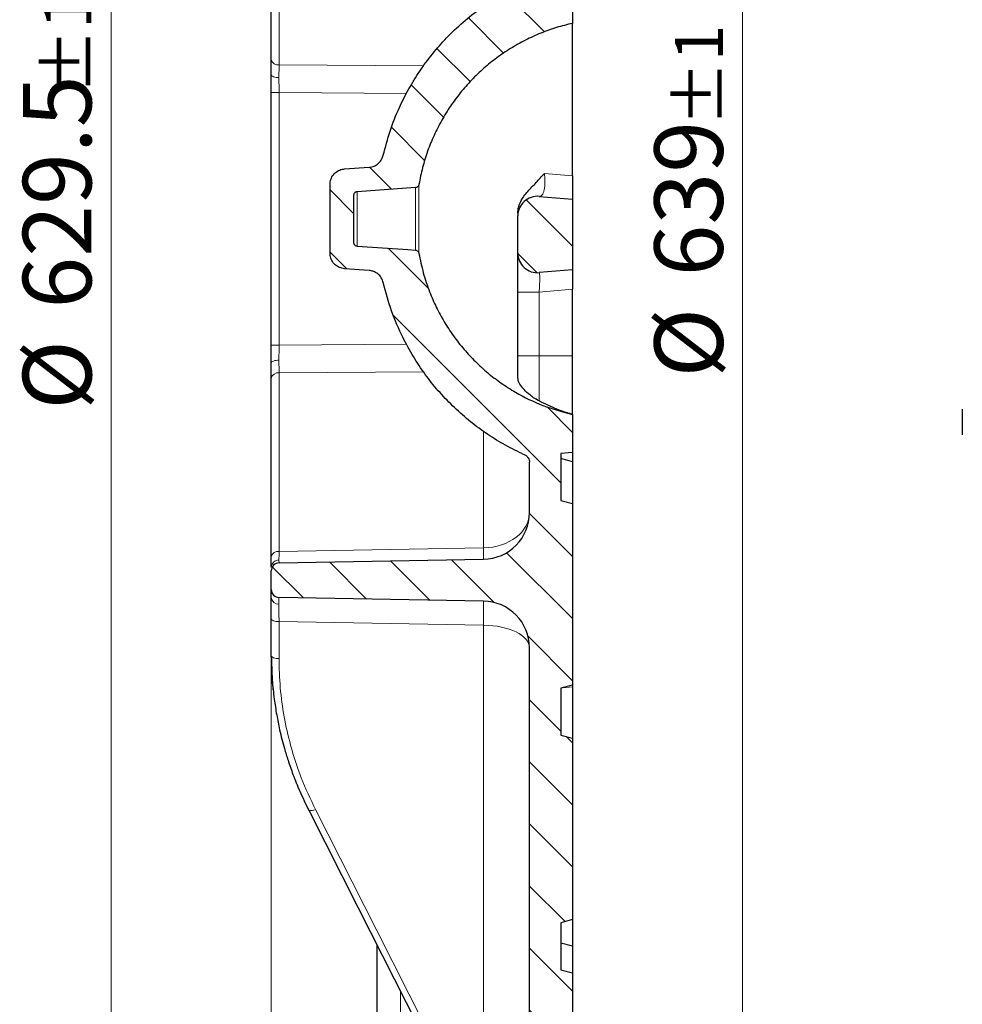
# Model space of a CAD drawing. Units: millimetres. Extents: x 0 to 420, y 0 to 297.
# Drawn here: x 207 to 255, y 148 to 199 of the extents above; entities that cross this region are included whole.
import ezdxf

# ---------------------------------------------------------------- set-up
doc = ezdxf.new("R2010")
doc.units = ezdxf.units.MM
doc.styles.add('SLDTEXTSTYLE0', font='TXT', dxfattribs={"width": 0.605})
doc.dimstyles.new('SLDDIMSTYLE1', dxfattribs={"dimtxt": 3.5, "dimasz": 3.5, "dimexe": 0, "dimexo": 0.0625, "dimgap": 0.875, "dimtad": 1, "dimlfac": 5, "dimrnd": 1e-09, "dimzin": 12, "dimdsep": 46, "dimtxsty": 'SLDTEXTSTYLE0', "dimsah": 1, "dimcen": 0.09, "dimadec": 0, "dimazin": 3, "dimtol": 1, "dimtp": 1, "dimtm": 1, "dimtfac": 1, "dimtdec": 0, "dimtofl": 0, "dimtmove": 0, "dimatfit": 3, "dimfxl": 0, "dimfrac": 2, "dimtolj": 1, "dimarcsym": 0})
doc.dimstyles.new('SLDDIMSTYLE5', dxfattribs={"dimtxt": 3.5, "dimasz": 3.5, "dimexe": 0, "dimexo": 0.0625, "dimgap": 0.875, "dimtad": 1, "dimlfac": 5, "dimrnd": 1e-09, "dimzin": 12, "dimdsep": 46, "dimtxsty": 'SLDTEXTSTYLE0', "dimsah": 1, "dimcen": 0.09, "dimadec": 0, "dimazin": 3, "dimtfac": 1, "dimtdec": 3, "dimtofl": 0, "dimtmove": 0, "dimatfit": 3, "dimfxl": 0, "dimfrac": 2, "dimtolj": 1, "dimtzin": 12, "dimarcsym": 0})
pattern_1 = [(135, (0, 0), (-1.5875, -1.5875), [])]

# ---------------------------------------------------------------- blocks, each defined once
blk = doc.blocks.new('_D_7')
at = {"color": 7, "linetype": 'Continuous', "lineweight": 0}
for p, q in [((219.913, 165.925), (219.913, 104.652)), ((235.313, 121.861), (235.313, 104.652)), ((235.313, 105.652), (219.913, 105.652))]:
    blk.add_line(p, q, dxfattribs=at)
at = {"color": 7, "linetype": 'Continuous', "lineweight": 18}
for points in [[(219.913, 105.652), (223.413, 105.114), (223.413, 106.191)], [(235.313, 105.652), (231.813, 106.191), (231.813, 105.114)]]:
    blk.add_solid(points, dxfattribs=at)
at = {"color": 7, "linetype": 'Continuous', "lineweight": 18, "insert": (225.421, 110.164), "char_height": 3.5, "attachment_point": 1, "style": 'SLDTEXTSTYLE0'}
blk.add_mtext('77', dxfattribs=at)
blk = doc.blocks.new('_D_8')
at = {"color": 7, "linetype": 'Continuous', "lineweight": 0}
for p, q in [((235.413, 252.261), (245.007, 252.261)), ((244.007, 124.461), (244.007, 252.261)), ((235.413, 124.461), (245.007, 124.461))]:
    blk.add_line(p, q, dxfattribs=at)
at = {"color": 7, "linetype": 'Continuous', "lineweight": 18}
for points in [[(244.007, 252.261), (243.469, 248.761), (244.546, 248.761)], [(244.007, 124.461), (244.546, 127.961), (243.469, 127.961)]]:
    blk.add_solid(points, dxfattribs=at)
at = {"color": 7, "linetype": 'Continuous', "lineweight": 18, "attachment_point": 1, "rotation": 90, "style": 'SLDTEXTSTYLE0'}
for s, insert, char_height in [('±1', (240.546, 193.093), 2.45), ('639', (239.495, 185.418), 3.5), ('%%c', (239.495, 180.245), 3.5)]:
    blk.add_mtext(s, dxfattribs=dict(at, insert=insert, char_height=char_height))
blk = doc.blocks.new('_D_9')
at = {"color": 7, "linetype": 'Continuous', "lineweight": 0}
for p, q in [((229.213, 251.31), (210.725, 251.31)), ((211.725, 251.31), (211.725, 125.411)), ((229.213, 125.411), (210.725, 125.411))]:
    blk.add_line(p, q, dxfattribs=at)
at = {"color": 7, "linetype": 'Continuous', "lineweight": 18}
for points in [[(211.725, 251.31), (211.186, 247.81), (212.263, 247.81)], [(211.725, 125.411), (212.263, 128.911), (211.186, 128.911)]]:
    blk.add_solid(points, dxfattribs=at)
at = {"color": 7, "linetype": 'Continuous', "lineweight": 18, "attachment_point": 1, "rotation": 90, "style": 'SLDTEXTSTYLE0'}
for s, insert, char_height in [('±1', (208.263, 194.739), 2.45), ('629.5', (207.213, 183.772), 3.5), ('%%c', (207.213, 178.6), 3.5)]:
    blk.add_mtext(s, dxfattribs=dict(at, insert=insert, char_height=char_height))

msp = doc.modelspace()

# ---------------------------------------------------------------- hatches: boundary and pattern name
at = {"linetype": 'Continuous', "lineweight": 18}
h = msp.add_hatch(dxfattribs=at)
h.set_pattern_fill('DIN 201 Grauguss', scale=0.5, angle=90, style=0, pattern_type=2)
h.set_pattern_definition(pattern_1)
edge = h.paths.add_edge_path(flags=0)
edge.add_spline(control_points=[(227.4598, 190.1237), (227.5583, 190.6979), (227.7066, 191.2657), (227.9016, 191.8146), (228.2837, 192.8904), (228.8568, 193.9151), (229.5734, 194.8037), (230.2901, 195.6924), (231.1701, 196.4695), (232.1405, 197.0709), (233.1109, 197.6722), (234.1985, 198.1143), (235.3132, 198.3605)], knot_values=[0, 0, 0, 0, 0.0087384, 0.0087384, 0.0087384, 0.0260454, 0.0260454, 0.0260454, 0.0433525, 0.0433525, 0.0433525, 0.0606595, 0.0606595, 0.0606595, 0.0606595], weights=[1, 1, 1, 1, 1, 1, 1, 1, 1, 1, 1, 1, 1], degree=3, periodic=0)
edge.add_line((235.3132, 198.3605), (235.3132, 200.3081))
edge.add_spline(control_points=[(235.3132, 200.3081), (235.1132, 200.3256), (234.9132, 200.3431), (234.7132, 200.3605)], knot_values=[0, 0, 0, 0, 0.0030115, 0.0030115, 0.0030115, 0.0030115], weights=[1, 1, 1, 1], degree=3, periodic=0)
edge.add_line((234.7132, 200.3605), (234.7132, 202.7606))
edge.add_spline(control_points=[(234.7132, 202.7606), (234.9132, 202.8142), (235.1132, 202.8677), (235.3132, 202.9213)], knot_values=[0, 0, 0, 0, 0.0031058, 0.0031058, 0.0031058, 0.0031058], weights=[1, 1, 1, 1], degree=3, periodic=0)
edge.add_line((235.3132, 202.9213), (235.3132, 212.1998))
edge.add_spline(control_points=[(235.3132, 212.1998), (235.1132, 212.2534), (234.9132, 212.3069), (234.7132, 212.3605)], knot_values=[0, 0, 0, 0, 0.0031058, 0.0031058, 0.0031058, 0.0031058], weights=[1, 1, 1, 1], degree=3, periodic=0)
edge.add_line((234.7132, 212.3605), (234.7132, 214.7606))
edge.add_spline(control_points=[(234.7132, 214.7606), (234.9132, 214.8142), (235.1132, 214.8677), (235.3132, 214.9213)], knot_values=[0, 0, 0, 0, 0.0031058, 0.0031058, 0.0031058, 0.0031058], weights=[1, 1, 1, 1], degree=3, periodic=0)
edge.add_line((235.3132, 214.9213), (235.3132, 224.1998))
edge.add_spline(control_points=[(235.3132, 224.1998), (235.1132, 224.2534), (234.9132, 224.3069), (234.7132, 224.3605)], knot_values=[0, 0, 0, 0, 0.0031058, 0.0031058, 0.0031058, 0.0031058], weights=[1, 1, 1, 1], degree=3, periodic=0)
edge.add_line((234.7132, 224.3605), (234.7132, 226.7606))
edge.add_spline(control_points=[(234.7132, 226.7606), (234.9132, 226.8142), (235.1132, 226.8677), (235.3132, 226.9213)], knot_values=[0, 0, 0, 0, 0.0031058, 0.0031058, 0.0031058, 0.0031058], weights=[1, 1, 1, 1], degree=3, periodic=0)
edge.add_line((235.3132, 226.9213), (235.3132, 236.1998))
edge.add_spline(control_points=[(235.3132, 236.1998), (235.1132, 236.2534), (234.9132, 236.3069), (234.7132, 236.3605)], knot_values=[0, 0, 0, 0, 0.0031058, 0.0031058, 0.0031058, 0.0031058], weights=[1, 1, 1, 1], degree=3, periodic=0)
edge.add_line((234.7132, 236.3605), (234.7132, 243.7609))
edge.add_spline(control_points=[(234.7132, 243.7609), (234.8573, 243.7996), (235.0014, 243.8384), (235.1455, 243.8771), (235.2014, 243.8921), (235.2573, 243.9072), (235.3132, 243.9222)], knot_values=[0.0163606, 0.0163606, 0.0163606, 0.0163606, 0.0185983, 0.0185983, 0.0185983, 0.0194671, 0.0194671, 0.0194671, 0.0194671], weights=[1, 1, 1, 1, 1, 1, 1], degree=3, periodic=0)
edge.add_line((235.3132, 243.9222), (235.3132, 244.2572))
edge.add_spline(control_points=[(235.3132, 244.2572), (235.1796, 244.2931), (235.046, 244.3291), (234.9123, 244.3651), (234.846, 244.383), (234.7796, 244.4009), (234.7132, 244.4187)], knot_values=[0.0126611, 0.0126611, 0.0126611, 0.0126611, 0.0147372, 0.0147372, 0.0147372, 0.015768, 0.015768, 0.015768, 0.015768], weights=[1, 1, 1, 1, 1, 1, 1], degree=3, periodic=0)
edge.add_line((234.7132, 244.4187), (234.7132, 248.0027))
edge.add_spline(control_points=[(234.7132, 248.0027), (234.7796, 248.0206), (234.846, 248.0385), (234.9123, 248.0563), (235.046, 248.0923), (235.1796, 248.1283), (235.3132, 248.1643)], knot_values=[0.0137063, 0.0137063, 0.0137063, 0.0137063, 0.0147372, 0.0147372, 0.0147372, 0.0168132, 0.0168132, 0.0168132, 0.0168132], weights=[1, 1, 1, 1, 1, 1, 1], degree=3, periodic=0)
edge.add_line((235.3132, 248.1643), (235.3132, 248.4993))
edge.add_spline(control_points=[(235.3132, 248.4993), (235.2573, 248.5143), (235.2014, 248.5293), (235.1455, 248.5444), (235.0014, 248.5831), (234.8573, 248.6218), (234.7132, 248.6605)], knot_values=[0.0177296, 0.0177296, 0.0177296, 0.0177296, 0.0185983, 0.0185983, 0.0185983, 0.020836, 0.020836, 0.020836, 0.020836], weights=[1, 1, 1, 1, 1, 1, 1], degree=3, periodic=0)
edge.add_line((234.7132, 248.6605), (234.7132, 250.1606))
edge.add_spline(control_points=[(234.7132, 250.1606), (234.9132, 250.3606), (235.1132, 250.5606), (235.3132, 250.7606)], knot_values=[0, 0, 0, 0, 0.0042426, 0.0042426, 0.0042426, 0.0042426], weights=[1, 1, 1, 1], degree=3, periodic=0)
edge.add_line((235.3132, 250.7606), (235.3132, 252.2606))
edge.add_spline(control_points=[(235.3132, 252.2606), (233.515, 251.9757), (231.7167, 251.6909), (229.9184, 251.4061), (229.7167, 251.3741), (229.515, 251.3422), (229.3132, 251.3102)], knot_values=[0.5178612, 0.5178612, 0.5178612, 0.5178612, 0.5451717, 0.5451717, 0.5451717, 0.5482352, 0.5482352, 0.5482352, 0.5482352], weights=[1, 1, 1, 1, 1, 1, 1], degree=3, periodic=0)
edge.add_line((229.3132, 251.3102), (229.3132, 250.0606))
edge.add_line((229.3132, 250.0606), (230.8132, 250.0606))
edge.add_line((230.8132, 250.0606), (230.8132, 248.3606))
edge.add_line((230.8132, 248.3606), (229.3132, 248.3606))
edge.add_line((229.3132, 248.3606), (229.3132, 247.1023))
edge.add_spline(control_points=[(229.3132, 247.1023), (229.3132, 247.0937), (229.3135, 247.0851), (229.3141, 247.0765), (229.317, 247.0318), (229.3276, 246.987), (229.3451, 246.9458), (229.3627, 246.9046), (229.3875, 246.8659), (229.4177, 246.8328), (229.4479, 246.7997), (229.4842, 246.7714), (229.5236, 246.7502), (229.563, 246.7289), (229.6066, 246.7142), (229.6509, 246.7072)], knot_values=[0, 0, 0, 0, 0.0001294, 0.0001294, 0.0001294, 0.0008103, 0.0008103, 0.0008103, 0.0014911, 0.0014911, 0.0014911, 0.002172, 0.002172, 0.002172, 0.0028528, 0.0028528, 0.0028528, 0.0028528], weights=[1, 1, 1, 1, 1, 1, 1, 1, 1, 1, 1, 1, 1, 1, 1, 1], degree=3, periodic=0)
edge.add_spline(control_points=[(229.6509, 246.7072), (230.1298, 246.6316), (230.6087, 246.556), (231.0876, 246.4804)], knot_values=[0, 0, 0, 0, 0.0072725, 0.0072725, 0.0072725, 0.0072725], weights=[1, 1, 1, 1], degree=3, periodic=0)
edge.add_spline(control_points=[(231.0876, 246.4804), (231.3375, 246.4409), (231.5841, 246.3604), (231.8093, 246.2449), (231.9588, 246.1681), (232.1011, 246.075), (232.2313, 245.9687), (232.4393, 245.7988), (232.6209, 245.5906), (232.761, 245.3614), (232.9011, 245.1322), (233.0036, 244.8757), (233.0599, 244.613), (233.0953, 244.4481), (233.1132, 244.2785), (233.1132, 244.1098)], knot_values=[0.0687309, 0.0687309, 0.0687309, 0.0687309, 0.0725266, 0.0725266, 0.0725266, 0.0750265, 0.0750265, 0.0750265, 0.0790558, 0.0790558, 0.0790558, 0.083085, 0.083085, 0.083085, 0.0856104, 0.0856104, 0.0856104, 0.0856104], weights=[1, 1, 1, 1, 1, 1, 1, 1, 1, 1, 1, 1, 1, 1, 1, 1], degree=3, periodic=0)
edge.add_line((233.1132, 244.1098), (233.1132, 210.3053))
edge.add_arc((230.7132, 210.3053), 2.4, 271, 360, ccw=False)
edge.add_line((230.7551, 207.9056), (220.3063, 207.7233))
edge.add_arc((220.3132, 207.3233), 0.4, 91, 180)
edge.add_line((219.9132, 207.3233), (219.9132, 206.353))
edge.add_arc((220.3132, 206.353), 0.4, 180, 269)
edge.add_line((220.3063, 205.953), (230.7551, 205.7706))
edge.add_arc((230.7132, 203.371), 2.4, 0, 89, ccw=False)
edge.add_line((233.1132, 203.371), (233.1132, 200.8003))
edge.add_spline(control_points=[(233.1132, 200.8003), (233.1132, 200.7928), (233.113, 200.7854), (233.1126, 200.778), (233.1101, 200.7333), (233.0999, 200.6884), (233.0827, 200.647), (233.072, 200.6211), (233.0584, 200.5963), (233.0425, 200.5732), (233.0171, 200.5363), (232.985, 200.5034), (232.9488, 200.477), (232.9264, 200.4607), (232.9022, 200.4466), (232.8769, 200.4353)], knot_values=[0.0113056, 0.0113056, 0.0113056, 0.0113056, 0.0114162, 0.0114162, 0.0114162, 0.0120878, 0.0120878, 0.0120878, 0.0125044, 0.0125044, 0.0125044, 0.013176, 0.013176, 0.013176, 0.0135907, 0.0135907, 0.0135907, 0.0135907], weights=[1, 1, 1, 1, 1, 1, 1, 1, 1, 1, 1, 1, 1, 1, 1, 1], degree=3, periodic=0)
edge.add_spline(control_points=[(232.8769, 200.4353), (232.8222, 200.4108), (232.7676, 200.3858), (232.7132, 200.3605)], knot_values=[0.3376175, 0.3376175, 0.3376175, 0.3376175, 0.3385193, 0.3385193, 0.3385193, 0.3385193], weights=[1, 1, 1, 1], degree=3, periodic=0)
edge.add_spline(control_points=[(232.7132, 200.3605), (231.2867, 199.6968), (229.9632, 198.75), (228.8742, 197.6143), (227.8827, 196.5802), (227.056, 195.3607), (226.4627, 194.0567), (226.1075, 193.2761), (225.8297, 192.4554), (225.6378, 191.6195)], knot_values=[0, 0, 0, 0, 0.023601, 0.023601, 0.023601, 0.045026, 0.045026, 0.045026, 0.057735, 0.057735, 0.057735, 0.057735], weights=[1, 1, 1, 1, 1, 1, 1, 1, 1, 1], degree=3, periodic=0)
edge.add_spline(control_points=[(225.6378, 191.6195), (225.6221, 191.5513), (225.5972, 191.4846), (225.5644, 191.4228), (225.5223, 191.3437), (225.466, 191.2709), (225.4002, 191.2102), (225.3343, 191.1495), (225.2571, 191.0994), (225.1749, 191.0639), (225.0927, 191.0284), (225.0032, 191.0067), (224.9139, 191.0004)], knot_values=[0, 0, 0, 0, 0.0010498, 0.0010498, 0.0010498, 0.0024004, 0.0024004, 0.0024004, 0.0037511, 0.0037511, 0.0037511, 0.0051017, 0.0051017, 0.0051017, 0.0051017], weights=[1, 1, 1, 1, 1, 1, 1, 1, 1, 1, 1, 1, 1], degree=3, periodic=0)
edge.add_spline(control_points=[(224.9139, 191.0004), (224.4951, 190.9712), (224.0763, 190.9419), (223.6574, 190.9126)], knot_values=[0, 0, 0, 0, 0.0062976, 0.0062976, 0.0062976, 0.0062976], weights=[1, 1, 1, 1], degree=3, periodic=0)
edge.add_spline(control_points=[(223.6574, 190.9126), (223.6172, 190.9098), (223.577, 190.9039), (223.5376, 190.895), (223.4503, 190.8754), (223.3651, 190.8404), (223.2892, 190.7929), (223.2133, 190.7454), (223.1445, 190.6842), (223.0886, 190.6143), (223.0326, 190.5444), (222.988, 190.4638), (222.9583, 190.3793), (222.9287, 190.2948), (222.9132, 190.2041), (222.9132, 190.1145)], knot_values=[0, 0, 0, 0, 0.0006054, 0.0006054, 0.0006054, 0.0019639, 0.0019639, 0.0019639, 0.0033225, 0.0033225, 0.0033225, 0.004681, 0.004681, 0.004681, 0.0060395, 0.0060395, 0.0060395, 0.0060395], weights=[1, 1, 1, 1, 1, 1, 1, 1, 1, 1, 1, 1, 1, 1, 1, 1], degree=3, periodic=0)
edge.add_line((222.9132, 190.1145), (222.9132, 186.6066))
edge.add_spline(control_points=[(222.9132, 186.6066), (222.9132, 186.5662), (222.9163, 186.5257), (222.9224, 186.4858), (222.9359, 186.3973), (222.9649, 186.3099), (223.007, 186.2309), (223.049, 186.1518), (223.1053, 186.0789), (223.1711, 186.0183), (223.237, 185.9576), (223.3142, 185.9074), (223.3964, 185.872), (223.4786, 185.8365), (223.5681, 185.8148), (223.6574, 185.8085)], knot_values=[0, 0, 0, 0, 0.0006055, 0.0006055, 0.0006055, 0.001964, 0.001964, 0.001964, 0.0033225, 0.0033225, 0.0033225, 0.004681, 0.004681, 0.004681, 0.0060395, 0.0060395, 0.0060395, 0.0060395], weights=[1, 1, 1, 1, 1, 1, 1, 1, 1, 1, 1, 1, 1, 1, 1, 1], degree=3, periodic=0)
edge.add_spline(control_points=[(223.6574, 185.8085), (224.0763, 185.7792), (224.4951, 185.7499), (224.9139, 185.7207)], knot_values=[0, 0, 0, 0, 0.0062976, 0.0062976, 0.0062976, 0.0062976], weights=[1, 1, 1, 1], degree=3, periodic=0)
edge.add_spline(control_points=[(224.9139, 185.7207), (224.9837, 185.7158), (225.0535, 185.7015), (225.1196, 185.6787), (225.2042, 185.6494), (225.2849, 185.6051), (225.3551, 185.5495), (225.4253, 185.4938), (225.4868, 185.4253), (225.5346, 185.3496), (225.5824, 185.2739), (225.6178, 185.1889), (225.6378, 185.1016)], knot_values=[0, 0, 0, 0, 0.0010498, 0.0010498, 0.0010498, 0.0024004, 0.0024004, 0.0024004, 0.0037511, 0.0037511, 0.0037511, 0.0051017, 0.0051017, 0.0051017, 0.0051017], weights=[1, 1, 1, 1, 1, 1, 1, 1, 1, 1, 1, 1, 1], degree=3, periodic=0)
edge.add_spline(control_points=[(225.6378, 185.1016), (225.8615, 184.1271), (226.2025, 183.1726), (226.6469, 182.2769), (227.2836, 180.9936), (228.1507, 179.8024), (229.1763, 178.8022), (230.2019, 177.8019), (231.4144, 176.9649), (232.7132, 176.3606)], knot_values=[0, 0, 0, 0, 0.0149976, 0.0149976, 0.0149976, 0.0366462, 0.0366462, 0.0366462, 0.0582948, 0.0582948, 0.0582948, 0.0582948], weights=[1, 1, 1, 1, 1, 1, 1, 1, 1, 1], degree=3, periodic=0)
edge.add_spline(control_points=[(232.7132, 176.3606), (232.7676, 176.3353), (232.8222, 176.3103), (232.8769, 176.2858)], knot_values=[0.075262, 0.075262, 0.075262, 0.075262, 0.0761645, 0.0761645, 0.0761645, 0.0761645], weights=[1, 1, 1, 1], degree=3, periodic=0)
edge.add_spline(control_points=[(232.8769, 176.2858), (232.9175, 176.2676), (232.9555, 176.2422), (232.9878, 176.2117), (233.0082, 176.1925), (233.0266, 176.171), (233.0425, 176.1479), (233.0679, 176.1111), (233.0873, 176.0693), (233.0991, 176.0261), (233.1085, 175.9919), (233.1132, 175.9562), (233.1132, 175.9208)], knot_values=[0.0114209, 0.0114209, 0.0114209, 0.0114209, 0.0120878, 0.0120878, 0.0120878, 0.0125044, 0.0125044, 0.0125044, 0.013176, 0.013176, 0.013176, 0.0137069, 0.0137069, 0.0137069, 0.0137069], weights=[1, 1, 1, 1, 1, 1, 1, 1, 1, 1, 1, 1, 1], degree=3, periodic=0)
edge.add_line((233.1132, 175.9208), (233.1132, 173.3501))
edge.add_arc((230.7132, 173.3501), 2.4, 271, 360, ccw=False)
edge.add_line((230.7551, 170.9505), (220.3063, 170.7681))
edge.add_arc((220.3132, 170.3681), 0.4, 91, 180)
edge.add_line((219.9132, 170.3681), (219.9132, 169.3978))
edge.add_arc((220.3132, 169.3978), 0.4, 180, 269)
edge.add_line((220.3063, 168.9979), (230.7551, 168.8155))
edge.add_arc((230.7132, 166.4158), 2.4, 0, 89, ccw=False)
edge.add_line((233.1132, 166.4158), (233.1132, 132.6113))
edge.add_spline(control_points=[(233.1132, 132.6113), (233.1132, 132.3604), (233.0729, 132.1063), (232.9951, 131.8677), (232.9119, 131.6123), (232.7834, 131.3678), (232.6204, 131.1543), (232.4573, 130.9409), (232.2551, 130.7526), (232.0306, 130.6052), (231.806, 130.4577), (231.553, 130.347), (231.2923, 130.2822), (231.2247, 130.2654), (231.1563, 130.2516), (231.0876, 130.2407)], knot_values=[0.0123526, 0.0123526, 0.0123526, 0.0123526, 0.016117, 0.016117, 0.016117, 0.0201463, 0.0201463, 0.0201463, 0.0241755, 0.0241755, 0.0241755, 0.0282048, 0.0282048, 0.0282048, 0.0292411, 0.0292411, 0.0292411, 0.0292411], weights=[1, 1, 1, 1, 1, 1, 1, 1, 1, 1, 1, 1, 1, 1, 1, 1], degree=3, periodic=0)
edge.add_spline(control_points=[(231.0876, 130.2407), (230.6087, 130.1651), (230.1298, 130.0895), (229.6509, 130.0139)], knot_values=[0, 0, 0, 0, 0.0072725, 0.0072725, 0.0072725, 0.0072725], weights=[1, 1, 1, 1], degree=3, periodic=0)
edge.add_spline(control_points=[(229.6509, 130.0139), (229.6423, 130.0125), (229.6339, 130.0109), (229.6254, 130.009), (229.5818, 129.9992), (229.5392, 129.9817), (229.5012, 129.9579), (229.4633, 129.9342), (229.4289, 129.9036), (229.4009, 129.8686), (229.3729, 129.8337), (229.3506, 129.7934), (229.3358, 129.7512), (229.321, 129.7089), (229.3132, 129.6635), (229.3132, 129.6188)], knot_values=[0, 0, 0, 0, 0.0001294, 0.0001294, 0.0001294, 0.0008103, 0.0008103, 0.0008103, 0.0014911, 0.0014911, 0.0014911, 0.002172, 0.002172, 0.002172, 0.0028528, 0.0028528, 0.0028528, 0.0028528], weights=[1, 1, 1, 1, 1, 1, 1, 1, 1, 1, 1, 1, 1, 1, 1, 1], degree=3, periodic=0)
edge.add_line((229.3132, 129.6188), (229.3132, 128.3606))
edge.add_line((229.3132, 128.3606), (230.8132, 128.3606))
edge.add_line((230.8132, 128.3606), (230.8132, 126.6606))
edge.add_line((230.8132, 126.6606), (229.3132, 126.6606))
edge.add_line((229.3132, 126.6606), (229.3132, 125.4109))
edge.add_spline(control_points=[(229.3132, 125.4109), (229.515, 125.3789), (229.7167, 125.347), (229.9184, 125.315), (231.7167, 125.0302), (233.515, 124.7454), (235.3132, 124.4606)], knot_values=[0.5421083, 0.5421083, 0.5421083, 0.5421083, 0.5451717, 0.5451717, 0.5451717, 0.5724823, 0.5724823, 0.5724823, 0.5724823], weights=[1, 1, 1, 1, 1, 1, 1], degree=3, periodic=0)
edge.add_line((235.3132, 124.4606), (235.3132, 125.9606))
edge.add_spline(control_points=[(235.3132, 125.9606), (235.1132, 126.1606), (234.9132, 126.3606), (234.7132, 126.5606)], knot_values=[0, 0, 0, 0, 0.0042426, 0.0042426, 0.0042426, 0.0042426], weights=[1, 1, 1, 1], degree=3, periodic=0)
edge.add_line((234.7132, 126.5606), (234.7132, 129.2633))
edge.add_line((234.7132, 129.2633), (235.1132, 129.3338))
edge.add_line((235.1132, 129.3338), (235.3132, 129.3513))
edge.add_line((235.3132, 129.3513), (235.3132, 129.6752))
edge.add_line((235.3132, 129.6752), (235.1132, 129.6927))
edge.add_line((235.1132, 129.6927), (234.7132, 129.7633))
edge.add_line((234.7132, 129.7633), (234.7132, 131.5149))
edge.add_line((234.7132, 131.5149), (235.1132, 131.5854))
edge.add_line((235.1132, 131.5854), (235.3132, 131.6029))
edge.add_line((235.3132, 131.6029), (235.3132, 131.9269))
edge.add_line((235.3132, 131.9269), (235.1132, 131.9444))
edge.add_line((235.1132, 131.9444), (234.7132, 132.0149))
edge.add_line((234.7132, 132.0149), (234.7132, 140.3606))
edge.add_spline(control_points=[(234.7132, 140.3606), (234.9132, 140.4142), (235.1132, 140.4677), (235.3132, 140.5213)], knot_values=[0, 0, 0, 0, 0.0031058, 0.0031058, 0.0031058, 0.0031058], weights=[1, 1, 1, 1], degree=3, periodic=0)
edge.add_line((235.3132, 140.5213), (235.3132, 149.7998))
edge.add_spline(control_points=[(235.3132, 149.7998), (235.1132, 149.8534), (234.9132, 149.9069), (234.7132, 149.9605)], knot_values=[0, 0, 0, 0, 0.0031058, 0.0031058, 0.0031058, 0.0031058], weights=[1, 1, 1, 1], degree=3, periodic=0)
edge.add_line((234.7132, 149.9605), (234.7132, 152.3606))
edge.add_spline(control_points=[(234.7132, 152.3606), (234.9132, 152.4142), (235.1132, 152.4677), (235.3132, 152.5213)], knot_values=[0, 0, 0, 0, 0.0031058, 0.0031058, 0.0031058, 0.0031058], weights=[1, 1, 1, 1], degree=3, periodic=0)
edge.add_line((235.3132, 152.5213), (235.3132, 161.7998))
edge.add_spline(control_points=[(235.3132, 161.7998), (235.1132, 161.8534), (234.9132, 161.9069), (234.7132, 161.9605)], knot_values=[0, 0, 0, 0, 0.0031058, 0.0031058, 0.0031058, 0.0031058], weights=[1, 1, 1, 1], degree=3, periodic=0)
edge.add_line((234.7132, 161.9605), (234.7132, 164.3606))
edge.add_spline(control_points=[(234.7132, 164.3606), (234.9132, 164.4142), (235.1132, 164.4677), (235.3132, 164.5213)], knot_values=[0, 0, 0, 0, 0.0031058, 0.0031058, 0.0031058, 0.0031058], weights=[1, 1, 1, 1], degree=3, periodic=0)
edge.add_line((235.3132, 164.5213), (235.3132, 173.7998))
edge.add_spline(control_points=[(235.3132, 173.7998), (235.1132, 173.8534), (234.9132, 173.9069), (234.7132, 173.9605)], knot_values=[0, 0, 0, 0, 0.0031058, 0.0031058, 0.0031058, 0.0031058], weights=[1, 1, 1, 1], degree=3, periodic=0)
edge.add_line((234.7132, 173.9605), (234.7132, 176.3606))
edge.add_spline(control_points=[(234.7132, 176.3606), (234.9132, 176.3781), (235.1132, 176.3955), (235.3132, 176.413)], knot_values=[0, 0, 0, 0, 0.0030115, 0.0030115, 0.0030115, 0.0030115], weights=[1, 1, 1, 1], degree=3, periodic=0)
edge.add_line((235.3132, 176.413), (235.3132, 178.3606))
edge.add_spline(control_points=[(235.3132, 178.3606), (235.3132, 178.3606), (235.3132, 178.3606), (235.3132, 178.3606)], knot_values=[0, 0, 0, 0, 0.0000002, 0.0000002, 0.0000002, 0.0000002], weights=[1, 1, 1, 1], degree=3, periodic=0)
edge.add_spline(control_points=[(235.3132, 178.3606), (234.2961, 178.5852), (233.3026, 178.9719), (232.4013, 179.494), (231.4134, 180.0661), (230.5106, 180.8167), (229.7678, 181.6836), (229.025, 182.5505), (228.4216, 183.5576), (228.0076, 184.6215), (227.7597, 185.2585), (227.5753, 185.9238), (227.4598, 186.5974)], knot_values=[0.0000002, 0.0000002, 0.0000002, 0.0000002, 0.0156239, 0.0156239, 0.0156239, 0.0327898, 0.0327898, 0.0327898, 0.0499557, 0.0499557, 0.0499557, 0.0601382, 0.0601382, 0.0601382, 0.0601382], weights=[1, 1, 1, 1, 1, 1, 1, 1, 1, 1, 1, 1, 1], degree=3, periodic=0)
edge.add_spline(control_points=[(227.4598, 186.5974), (227.4563, 186.6183), (227.4492, 186.6388), (227.4393, 186.6575), (227.4288, 186.6773), (227.4147, 186.6955), (227.3982, 186.7107), (227.3818, 186.7259), (227.3625, 186.7384), (227.3419, 186.7473), (227.3214, 186.7561), (227.299, 186.7616), (227.2767, 186.7631)], knot_values=[0, 0, 0, 0, 0.0003178, 0.0003178, 0.0003178, 0.0006541, 0.0006541, 0.0006541, 0.0009903, 0.0009903, 0.0009903, 0.0013266, 0.0013266, 0.0013266, 0.0013266], weights=[1, 1, 1, 1, 1, 1, 1, 1, 1, 1, 1, 1, 1], degree=3, periodic=0)
edge.add_spline(control_points=[(227.2767, 186.7631), (227.1487, 186.7721), (227.0208, 186.781), (226.8929, 186.79), (226.0283, 186.8504), (225.1638, 186.9109), (224.2993, 186.9713)], knot_values=[0, 0, 0, 0, 0.0019237, 0.0019237, 0.0019237, 0.0149232, 0.0149232, 0.0149232, 0.0149232], weights=[1, 1, 1, 1, 1, 1, 1], degree=3, periodic=0)
edge.add_spline(control_points=[(224.2993, 186.9713), (224.2892, 186.972), (224.2792, 186.9735), (224.2693, 186.9757), (224.2475, 186.9806), (224.2262, 186.9894), (224.2072, 187.0012), (224.1883, 187.0131), (224.1711, 187.0284), (224.1571, 187.0459), (224.1431, 187.0634), (224.1319, 187.0835), (224.1245, 187.1046), (224.1171, 187.1258), (224.1132, 187.1485), (224.1132, 187.1708)], knot_values=[0, 0, 0, 0, 0.0001513, 0.0001513, 0.0001513, 0.000491, 0.000491, 0.000491, 0.0008306, 0.0008306, 0.0008306, 0.0011703, 0.0011703, 0.0011703, 0.0015099, 0.0015099, 0.0015099, 0.0015099], weights=[1, 1, 1, 1, 1, 1, 1, 1, 1, 1, 1, 1, 1, 1, 1, 1], degree=3, periodic=0)
edge.add_line((224.1132, 187.1708), (224.1132, 189.5503))
edge.add_spline(control_points=[(224.1132, 189.5503), (224.1132, 189.5604), (224.114, 189.5705), (224.1155, 189.5805), (224.1189, 189.6026), (224.1262, 189.6244), (224.1367, 189.6442), (224.1472, 189.664), (224.1613, 189.6822), (224.1777, 189.6973), (224.1942, 189.7125), (224.2135, 189.725), (224.234, 189.7339), (224.2546, 189.7428), (224.277, 189.7482), (224.2993, 189.7498)], knot_values=[0, 0, 0, 0, 0.0001514, 0.0001514, 0.0001514, 0.000491, 0.000491, 0.000491, 0.0008306, 0.0008306, 0.0008306, 0.0011703, 0.0011703, 0.0011703, 0.0015099, 0.0015099, 0.0015099, 0.0015099], weights=[1, 1, 1, 1, 1, 1, 1, 1, 1, 1, 1, 1, 1, 1, 1, 1], degree=3, periodic=0)
edge.add_spline(control_points=[(224.2993, 189.7498), (225.2918, 189.8192), (226.2842, 189.8886), (227.2767, 189.958)], knot_values=[0, 0, 0, 0, 0.0149232, 0.0149232, 0.0149232, 0.0149232], weights=[1, 1, 1, 1], degree=3, periodic=0)
edge.add_spline(control_points=[(227.2767, 189.958), (227.2978, 189.9595), (227.319, 189.9644), (227.3386, 189.9724), (227.3593, 189.9809), (227.3788, 189.9931), (227.3955, 190.008), (227.4123, 190.0228), (227.4267, 190.0408), (227.4375, 190.0604), (227.4484, 190.0799), (227.4561, 190.1016), (227.4598, 190.1237)], knot_values=[0, 0, 0, 0, 0.0003178, 0.0003178, 0.0003178, 0.0006541, 0.0006541, 0.0006541, 0.0009903, 0.0009903, 0.0009903, 0.0013266, 0.0013266, 0.0013266, 0.0013266], weights=[1, 1, 1, 1, 1, 1, 1, 1, 1, 1, 1, 1, 1], degree=3, periodic=0)
h = msp.add_hatch(dxfattribs=at)
h.set_pattern_fill('DIN 201 Grauguss', scale=0.5, angle=90, style=0, pattern_type=2)
h.set_pattern_definition(pattern_1)
edge = h.paths.add_edge_path(flags=0)
edge.add_line((232.5132, 188.5142), (232.5132, 186.6069))
edge.add_arc((233.5132, 186.6069), 1, 180, 275)
edge.add_line((233.6004, 185.6107), (235.3132, 185.7606))
edge.add_line((235.3132, 185.7606), (235.3132, 189.3606))
edge.add_line((235.3132, 189.3606), (233.6004, 189.5104))
edge.add_arc((233.5132, 188.5142), 1, 85, 180)

# ---------------------------------------------------------------- linework, layer by layer
at = {"color": 7, "linetype": 'Continuous', "lineweight": 25}
for p, q in [((219.9132, 196.5161), (219.9132, 205.6501)), ((235.3132, 200.3081), (235.3132, 198.3605)), ((235.3132, 190.5603), (235.3132, 198.3605)), ((219.9132, 181.9018), (219.9132, 194.8193)), ((223.6574, 190.9126), (224.9139, 191.0004)), ((222.9132, 186.6066), (222.9132, 190.1145)), ((227.2767, 189.958), (224.2993, 189.7498)), ((224.1132, 189.5503), (224.1132, 187.1708)), ((233.6004, 189.5104), (235.3132, 189.3606)), ((235.3132, 189.3606), (235.3132, 185.7606)), ((232.5132, 186.6069), (232.5132, 188.5142)), ((224.9139, 185.7207), (223.6574, 185.8085)), ((235.3132, 185.7606), (233.6004, 185.6107)), ((232.5132, 181.3606), (232.5132, 184.6145)), ((235.3132, 181.3606), (235.3132, 184.7644)), ((232.5132, 180.2206), (232.5132, 181.3606)), ((235.3132, 178.3606), (235.3132, 181.3606)), ((219.9132, 171.071), (219.9132, 180.205)), ((235.3132, 178.3606), (235.3132, 178.3606)), ((235.3132, 178.3606), (235.3132, 176.413)), ((255.2355, 178.6246), (255.2355, 177.3181)), ((232.7132, 176.3606), (232.8769, 176.2858)), ((235.3132, 176.413), (234.7132, 176.3606)), ((234.7132, 176.3606), (234.7132, 173.9605)), ((235.3132, 176.413), (235.3132, 175.9434)), ((233.1132, 173.3501), (233.1132, 175.9208)), ((235.3132, 175.9434), (234.7132, 176.1041)), ((235.3132, 175.9434), (235.3132, 173.7845)), ((234.7132, 173.9605), (235.3132, 173.7998)), ((235.3132, 173.7998), (235.3132, 164.5213)), ((220.3063, 170.7681), (230.7551, 170.9505)), ((219.9132, 169.3978), (219.9132, 170.3681)), ((230.7551, 168.8155), (220.3063, 168.9979)), ((219.9132, 166.0248), (219.9132, 167.9165)), ((233.1132, 132.6113), (233.1132, 166.4158)), ((235.3132, 164.5213), (234.7132, 164.3606)), ((234.7132, 164.3606), (234.7132, 161.9605)), ((235.3132, 164.5213), (235.3132, 164.4195)), ((235.3132, 164.4195), (235.3132, 161.7998)), ((234.7132, 161.9605), (235.3132, 161.7998)), ((235.3132, 161.7998), (235.3132, 152.5213)), ((235.3132, 152.5213), (234.7132, 152.3606)), ((234.7132, 152.3606), (234.7132, 149.9605)), ((235.3132, 152.5213), (235.3132, 151.1627)), ((225.3132, 151.2283), (225.3132, 124.0606)), ((235.3132, 151.1627), (234.7132, 151.3235)), ((235.3132, 151.1627), (235.3132, 149.7995)), ((234.7132, 149.9605), (235.3132, 149.7998)), ((235.3132, 149.7998), (235.3132, 140.5213))]:
    msp.add_line(p, q, dxfattribs=at)
at = {"color": 8, "linetype": 'Continuous', "lineweight": 18}
for p, q in [((220.3063, 205.3673), (220.3063, 196.2333)), ((220.3063, 196.2333), (227.6986, 196.1798)), ((219.9132, 194.8193), (220.3063, 194.8193)), ((226.8247, 194.7722), (220.3063, 194.8193)), ((220.3063, 194.8193), (220.3063, 181.9018)), ((233.8704, 190.6864), (235.3132, 190.5603)), ((227.2767, 186.7631), (227.2767, 189.958)), ((227.4598, 190.1237), (227.4598, 186.5974)), ((224.2993, 189.7498), (224.2993, 186.9713)), ((233.6004, 184.6145), (232.5132, 184.6145)), ((235.3132, 184.7644), (233.6004, 184.6145)), ((233.6004, 184.6145), (233.6004, 181.3606)), ((219.9132, 181.9018), (220.3063, 181.9018)), ((220.3063, 181.9018), (226.8275, 181.949)), ((233.6004, 181.3606), (232.5132, 181.3606)), ((233.6004, 181.3606), (233.6004, 179.0489)), ((233.6004, 181.3606), (235.3132, 181.3606)), ((227.6937, 180.5412), (220.3063, 180.4878)), ((220.3063, 180.4878), (220.3063, 171.3538)), ((230.7551, 171.5362), (230.7551, 177.4984)), ((220.3063, 171.3538), (230.7551, 171.5362)), ((230.7551, 167.581), (220.3063, 167.7634)), ((220.3063, 167.7634), (220.3063, 165.8717)), ((230.7551, 136.5351), (230.7551, 167.581)), ((235.3132, 164.4195), (234.8003, 164.3839)), ((226.5132, 148.8587), (226.5132, 124.0606))]:
    msp.add_line(p, q, dxfattribs=at)
at = {"color": 8, "linetype": 'Continuous', "lineweight": 18, "flags": 128}
for points in [[(219.9132, 195.7376), (219.9207, 195.7081), (219.943, 195.6797), (219.9791, 195.6535), (220.0277, 195.6304), (220.0871, 195.6113), (220.155, 195.597), (220.2287, 195.588), (220.3057, 195.5845)], [(219.9132, 180.9835), (219.9207, 181.013), (219.943, 181.0414), (219.9791, 181.0676), (220.0277, 181.0907), (220.0871, 181.1098), (220.155, 181.1241), (220.2287, 181.1331), (220.3057, 181.1366)], [(220.3063, 167.7634), (220.2292, 167.7668), (220.1553, 167.7758), (220.0874, 167.7901), (220.0279, 167.8092), (219.9792, 167.8322), (219.943, 167.8585), (219.9208, 167.8869), (219.9132, 167.9165)], [(220.3063, 165.8717), (220.2292, 165.8751), (220.1553, 165.8842), (220.0874, 165.8985), (220.0279, 165.9175), (219.9792, 165.9406), (219.943, 165.9668), (219.9208, 165.9953), (219.9132, 166.0248)], [(222.1678, 158.156), (225.3043, 151.9696), (227.7687, 147.1089)]]:
    msp.add_lwpolyline(points, dxfattribs=at)
at = {"color": 7, "linetype": 'Continuous', "lineweight": 25, "flags": 128}
for points in [[(224.2993, 186.9713), (226.8929, 186.79), (227.2767, 186.7631)], [(221.8128, 158.1508), (221.8198, 158.125), (221.8248, 158.1182)], [(221.8248, 158.1183), (224.359, 153.1197), (227.4257, 147.0712)]]:
    msp.add_lwpolyline(points, dxfattribs=at)
at = {"color": 8, "linetype": 'Continuous', "lineweight": 18}
for centre, radius, start, end in [((220.2612, 196.5851), 0.3547, 191.22551, 277.30015), ((220.2612, 180.136), 0.3547, 82.69985, 168.77449), ((220.2612, 171.0019), 0.3547, 82.69985, 168.77449), ((218.7991, 171.2433), 11.9597, 358.59689, 1.40311), ((220.2979, 170.5353), 0.385, 88.84799, 177.70022), ((220.2809, 169.0295), 0.3694, 185.60515, 273.72515), ((208.8475, 168.1982), 21.9163, 358.38618, 1.61382), ((221.9566, 158.4979), 0.4018, 250.85792, 301.71311)]:
    msp.add_arc(centre, radius, start, end, dxfattribs=at)
at = {"color": 7, "linetype": 'Continuous', "lineweight": 25}
for centre, radius, start, end in [((233.5132, 188.5142), 1, 85, 180), ((233.5132, 186.6069), 1, 180, 275), ((230.7132, 173.3501), 2.4, 271, 0), ((220.3132, 170.3681), 0.4, 91, 180), ((220.3132, 169.3978), 0.4, 180, 269), ((230.7132, 166.4158), 2.4, 0, 89)]:
    msp.add_arc(centre, radius, start, end, dxfattribs=at)
at = {"color": 8, "linetype": 'Continuous', "lineweight": 18}
for centre, ratio, start_param, end_param in [((230.7132, 173.3501), 0.7559223, 4.7298423, 6.2831853), ((230.7132, 166.4158), 0.4855695, 0, 1.553343)]:
    msp.add_ellipse(centre, major_axis=(2.4, 0), ratio=ratio, start_param=start_param, end_param=end_param, dxfattribs=at)
at = {"color": 7, "linetype": 'Continuous', "lineweight": 25}
for points, knots in [([(225.6378, 191.6195), (225.7455, 192.0333), (225.9619, 192.865), (226.4152, 193.9927), (226.9293, 195.012), (227.4926, 195.9267), (228.138, 196.8012), (228.8766, 197.6407), (229.7056, 198.4308), (230.6308, 199.1616), (231.6309, 199.8204), (232.3514, 200.18), (232.7132, 200.3605)], [0, 0, 0, 0, 0.11011317, 0.22135004, 0.31243409, 0.40415056, 0.49786162, 0.59226189, 0.69201382, 0.79259847, 0.89583719, 1, 1, 1, 1]), ([(235.3132, 198.3605), (235.0397, 198.2932), (234.4906, 198.1581), (233.6851, 197.8671), (232.8962, 197.5101), (232.1428, 197.0865), (231.4329, 196.6048), (230.767, 196.0671), (230.1414, 195.4681), (229.5705, 194.8193), (229.06, 194.1297), (228.6097, 193.4019), (228.2173, 192.6296), (227.8911, 191.82), (227.6293, 190.9834), (227.5165, 190.411), (227.4598, 190.1237)], [0, 0, 0, 0, 0.06999241, 0.1404708, 0.2124819, 0.28502263, 0.35501505, 0.42549343, 0.49750454, 0.57004526, 0.64003768, 0.71051606, 0.78252717, 0.85506789, 0.92726704, 1, 1, 1, 1]), ([(219.9132, 195.7376), (219.9132, 195.8969), (219.9132, 196.1814), (219.9132, 196.4138), (219.9132, 196.5161)], [0, 0, 0, 0, 0.5599965, 1, 1, 1, 1]), ([(219.9132, 194.8193), (219.9132, 194.9958), (219.9132, 195.3111), (219.9132, 195.6073), (219.9132, 195.7376)], [0, 0, 0, 0, 0.5600031, 1, 1, 1, 1]), ([(224.9139, 191.0004), (225.0031, 191.0155), (225.1815, 191.0457), (225.4096, 191.2002), (225.5689, 191.399), (225.6168, 191.5523), (225.6378, 191.6195)], [0, 0, 0, 0, 0.2644358, 0.5288715, 0.7933077, 1, 1, 1, 1]), ([(222.9132, 190.1145), (222.9221, 190.2045), (222.9398, 190.3844), (223.0777, 190.624), (223.2807, 190.8052), (223.4881, 190.8929), (223.6173, 190.9079), (223.6574, 190.9126)], [0, 0, 0, 0, 0.2246808, 0.4493617, 0.6740415, 0.8987203, 1, 1, 1, 1]), ([(232.5132, 188.6512), (232.5217, 188.7568), (232.5342, 188.9141), (232.6021, 189.1137), (232.687, 189.3047), (232.8254, 189.5272), (233.0847, 189.8495), (233.4565, 190.2094), (233.7324, 190.5274), (233.8704, 190.6864)], [0, 0, 0, 0, 0.124651, 0.1857334, 0.2498906, 0.3745854, 0.499818, 0.7498594, 1, 1, 1, 1]), ([(235.3132, 190.5603), (235.3132, 190.4507), (235.3132, 190.2315), (235.3132, 189.9098), (235.3132, 189.6394), (235.3132, 189.4471), (235.3132, 189.3682), (235.3132, 189.3622), (235.3132, 189.3606)], [0, 0, 0, 0, 0.1846422, 0.3693681, 0.5525139, 0.7366724, 0.9250982, 1, 1, 1, 1]), ([(227.4598, 190.1237), (227.4539, 190.1019), (227.4419, 190.0583), (227.3978, 190.0054), (227.3412, 189.9685), (227.2978, 189.9614), (227.2767, 189.958)], [0, 0, 0, 0, 0.2533965, 0.5067931, 0.7601886, 1, 1, 1, 1]), ([(224.2993, 189.7498), (224.277, 189.746), (224.2325, 189.7385), (224.1751, 189.6999), (224.1335, 189.6461), (224.1152, 189.5928), (224.1137, 189.5604), (224.1132, 189.5503)], [0, 0, 0, 0, 0.2246757, 0.4493514, 0.6740284, 0.8987082, 1, 1, 1, 1]), ([(224.1132, 187.1708), (224.1155, 187.1484), (224.1199, 187.1034), (224.1544, 187.0435), (224.2051, 186.9982), (224.257, 186.9762), (224.2893, 186.9725), (224.2993, 186.9713)], [0, 0, 0, 0, 0.22468329, 0.44936666, 0.67404804, 0.89872639, 1, 1, 1, 1]), ([(223.6574, 185.8085), (223.5683, 185.8236), (223.3901, 185.8538), (223.1606, 186.0081), (222.9941, 186.2233), (222.9211, 186.4363), (222.9151, 186.5662), (222.9132, 186.6066)], [0, 0, 0, 0, 0.224678, 0.449356, 0.6740344, 0.8987136, 1, 1, 1, 1]), ([(227.2767, 186.7631), (227.299, 186.7594), (227.3436, 186.7518), (227.4006, 186.7132), (227.4429, 186.6605), (227.4543, 186.618), (227.4598, 186.5974)], [0, 0, 0, 0, 0.2533922, 0.5067843, 0.7601777, 1, 1, 1, 1]), ([(227.4598, 186.5974), (227.5271, 186.2634), (227.6623, 185.592), (227.9727, 184.6746), (228.3363, 183.8407), (228.7437, 183.0878), (229.2183, 182.3633), (229.7519, 181.6835), (230.3367, 181.0557), (230.97, 180.4801), (231.6577, 179.9531), (232.5845, 179.3639), (233.7908, 178.7691), (234.8017, 178.4978), (235.3132, 178.3606)], [0, 0, 0, 0, 0.0846322, 0.1701282, 0.2401348, 0.3106274, 0.3826531, 0.4552085, 0.5252151, 0.5957078, 0.6677334, 0.7402889, 0.8686031, 1, 1, 1, 1]), ([(232.5132, 184.6145), (232.5132, 184.7991), (232.5132, 185.182), (232.5132, 185.724), (232.5132, 186.2028), (232.5132, 186.5423), (232.5132, 186.5859), (232.5132, 186.6069)], [0, 0, 0, 0, 0.1771602, 0.3673858, 0.5634311, 0.7899167, 1, 1, 1, 1]), ([(225.6378, 185.1016), (225.609, 185.1874), (225.5516, 185.359), (225.3635, 185.5603), (225.1424, 185.6869), (224.9836, 185.7104), (224.9139, 185.7207)], [0, 0, 0, 0, 0.2644372, 0.5288744, 0.7933113, 1, 1, 1, 1]), ([(235.3132, 185.7606), (235.3132, 185.7431), (235.3132, 185.7067), (235.3132, 185.4375), (235.3132, 185.1022), (235.3132, 184.8741), (235.3132, 184.7644)], [0, 0, 0, 0, 0.27060583, 0.5623086, 0.78937655, 1, 1, 1, 1]), ([(232.7132, 176.3606), (232.3963, 176.5173), (231.7603, 176.832), (230.8525, 177.4072), (229.9829, 178.0589), (229.1749, 178.7824), (228.4359, 179.5653), (227.7662, 180.4049), (227.1619, 181.3086), (226.571, 182.3852), (226.025, 183.6446), (225.7674, 184.6137), (225.6378, 185.1016)], [0, 0, 0, 0, 0.0910858, 0.1828039, 0.2765167, 0.3709188, 0.4620045, 0.5537227, 0.6474355, 0.7418376, 0.8700266, 1, 1, 1, 1]), ([(219.9132, 180.9835), (219.9132, 181.1504), (219.9132, 181.4484), (219.9132, 181.7633), (219.9132, 181.9018)], [0, 0, 0, 0, 0.5599965, 1, 1, 1, 1]), ([(219.9132, 180.205), (219.9132, 180.3368), (219.9132, 180.5721), (219.9132, 180.8578), (219.9132, 180.9835)], [0, 0, 0, 0, 0.5600031, 1, 1, 1, 1]), ([(233.6004, 179.0489), (233.571, 179.0649), (233.4451, 179.1331), (233.2579, 179.2561), (233.0098, 179.4522), (232.7646, 179.6952), (232.5619, 179.9742), (232.5288, 180.1419), (232.5132, 180.2206)], [0, 0, 0, 0, 0.0438864, 0.1877356, 0.3322056, 0.5642265, 0.7957822, 1, 1, 1, 1]), ([(235.3132, 178.3606), (235.3045, 178.363), (235.283, 178.3689), (235.1089, 178.419), (234.8392, 178.5064), (234.3288, 178.6927), (233.9051, 178.8999), (233.6004, 179.0489)], [0, 0, 0, 0, 0.0804299, 0.1990068, 0.3712101, 0.5478255, 1, 1, 1, 1]), ([(232.8769, 176.2858), (232.916, 176.2636), (232.9797, 176.2275), (233.0555, 176.1365), (233.1042, 176.0368), (233.1105, 175.9563), (233.1132, 175.9208)], [0, 0, 0, 0, 0.2912261, 0.4747665, 0.7680164, 1, 1, 1, 1]), ([(219.9132, 170.5508), (219.9132, 170.6274), (219.9132, 170.7643), (219.9132, 170.9773), (219.9132, 171.071)], [0, 0, 0, 0, 0.5599965, 1, 1, 1, 1]), ([(219.9132, 168.9934), (219.9132, 169.1223), (219.9132, 169.3525), (219.9132, 169.384), (219.9132, 169.3978)], [0, 0, 0, 0, 0.55999079, 1, 1, 1, 1]), ([(219.9132, 167.9165), (219.9132, 168.1535), (219.9132, 168.5767), (219.9132, 168.8661), (219.9132, 168.9934)], [0, 0, 0, 0, 0.5600083, 1, 1, 1, 1]), ([(220.0145, 164.2801), (219.9956, 164.4308), (219.9226, 165.01), (219.9172, 165.5932), (219.9132, 166.0248)], [0, 0, 0, 0, 0.26008169, 1, 1, 1, 1]), ([(219.9198, 165.9972), (219.9281, 165.5959), (219.9433, 164.8631), (220.0475, 163.8612), (220.178, 163.0086), (220.3156, 162.3264), (220.4528, 161.754), (220.5934, 161.2338), (220.7772, 160.6303), (221.0321, 159.9015), (221.375, 159.0435), (221.6674, 158.4421), (221.8248, 158.1183)], [0, 0, 0, 0, 0.1481266, 0.2704368, 0.3710688, 0.4656828, 0.5262328, 0.5871688, 0.6632823, 0.7572437, 0.8693111, 1, 1, 1, 1])]:
    msp.add_open_spline(points, degree=3, knots=knots, dxfattribs=at)
at = {"color": 8, "linetype": 'Continuous', "lineweight": 18}
for points, knots in [([(220.3063, 196.2333), (220.3061, 196.1352), (220.3058, 195.9402), (220.3057, 195.7026), (220.3057, 195.5845)], [0, 0, 0, 0, 0.5032561, 1, 1, 1, 1]), ([(220.3057, 195.5845), (220.3057, 195.4616), (220.3058, 195.214), (220.3061, 194.9514), (220.3063, 194.8193)], [0, 0, 0, 0, 0.4967469, 1, 1, 1, 1]), ([(233.8704, 190.6864), (233.8788, 190.6106), (233.8956, 190.4603), (233.901, 190.2271), (233.8903, 190.0114), (233.8624, 189.8244), (233.8181, 189.6776), (233.7376, 189.5331), (233.6561, 189.5196), (233.6004, 189.5104)], [0, 0, 0, 0, 0.1180734, 0.2341969, 0.3502258, 0.4689392, 0.5928046, 0.7218025, 1, 1, 1, 1]), ([(233.6004, 185.6107), (233.6101, 185.5984), (233.625, 185.5793), (233.6343, 185.4554), (233.6369, 185.3276), (233.6343, 185.169), (233.625, 184.9356), (233.6101, 184.7407), (233.6004, 184.6145)], [0, 0, 0, 0, 0.2405559, 0.371336, 0.5, 0.6286583, 0.7594441, 1, 1, 1, 1]), ([(220.3063, 181.9018), (220.3061, 181.7697), (220.3058, 181.5071), (220.3057, 181.2595), (220.3057, 181.1366)], [0, 0, 0, 0, 0.5032531, 1, 1, 1, 1]), ([(220.3057, 181.1366), (220.3057, 181.0185), (220.3058, 180.7809), (220.3061, 180.5859), (220.3063, 180.4878)], [0, 0, 0, 0, 0.4967439, 1, 1, 1, 1]), ([(220.3063, 171.3538), (220.3061, 171.265), (220.3058, 171.0886), (220.3057, 170.9761), (220.3057, 170.9203)], [0, 0, 0, 0, 0.5032561, 1, 1, 1, 1]), ([(220.3057, 170.9203), (220.3057, 170.8763), (220.3058, 170.7878), (220.3061, 170.7747), (220.3063, 170.7681)], [0, 0, 0, 0, 0.4967469, 1, 1, 1, 1]), ([(220.3063, 168.9979), (220.3059, 168.9824), (220.3051, 168.9521), (220.3049, 168.757), (220.3048, 168.6609)], [0, 0, 0, 0, 0.5074442, 1, 1, 1, 1]), ([(220.3048, 168.6609), (220.3049, 168.5406), (220.3051, 168.2965), (220.3059, 167.9429), (220.3063, 167.7634)], [0, 0, 0, 0, 0.4925558, 1, 1, 1, 1]), ([(220.3063, 165.8717), (220.3192, 165.3733), (220.3449, 164.3778), (220.5508, 162.898), (220.8981, 161.3586), (221.411, 159.7638), (221.9149, 158.6932), (222.1678, 158.156)], [0, 0, 0, 0, 0.1879253, 0.3753027, 0.5611655, 0.779818, 1, 1, 1, 1])]:
    msp.add_open_spline(points, degree=3, knots=knots, dxfattribs=at)

# ---------------------------------------------------------------- dimensions: what is measured, and where the dimension line sits
at = {"color": 7, "linetype": 'Continuous', "lineweight": 18}
for base, p1, p2, picture, middle in [((244.0072, 252.2606), (235.3132, 124.4606), (235.3132, 252.2606), '_D_8', (244.0072, 188.3606)), ((211.7248, 125.4109), (229.3132, 251.3102), (229.3132, 125.4109), '_D_9', (211.7248, 188.3606))]:
    dim = msp.add_linear_dim(base=base, p1=p1, p2=p2, angle=90, text='%%c<>', dimstyle='SLDDIMSTYLE1', dxfattribs=at)
    dim.commit()
    dim.dimension.update_dxf_attribs({"geometry": picture, "text_midpoint": middle, "dimtype": 160})
dim = msp.add_linear_dim(base=(219.9132, 105.6523), p1=(235.3132, 121.9606), p2=(219.9132, 166.0248), angle=0, dimstyle='SLDDIMSTYLE5', dxfattribs=at)
dim.commit()
dim.dimension.update_dxf_attribs({"geometry": '_D_7', "text_midpoint": (227.6132, 105.6523), "dimtype": 160})

doc.saveas('drawing.dxf')
